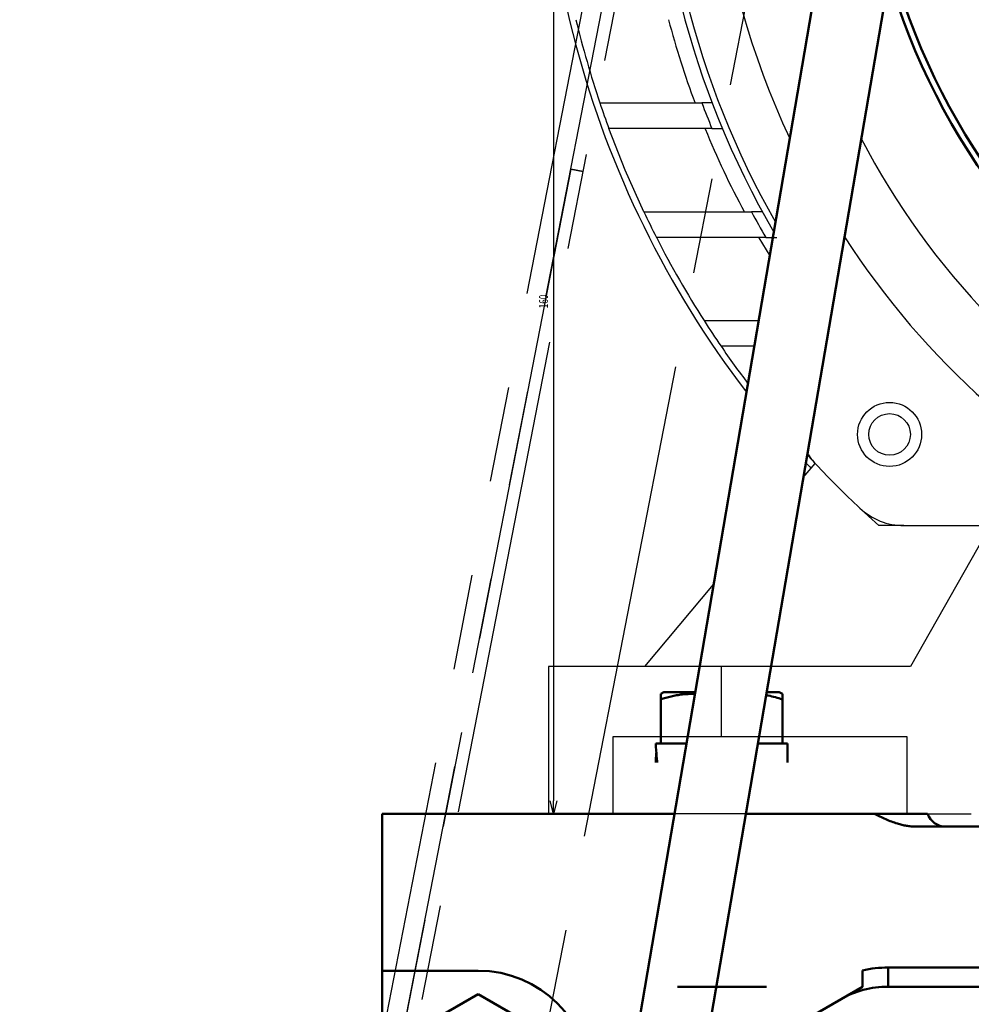
# Model space of a CAD drawing. Units: millimetres. Extents: x -2337 to 3095, y 50 to 3625.
# Drawn here: x -670 to -521, y 1331 to 1484 of the extents above; entities that cross this region are included whole.
import ezdxf

# ---------------------------------------------------------------- set-up
doc = ezdxf.new("R2010")
doc.units = ezdxf.units.MM
doc.header["$LTSCALE"] = 2.352307
doc.linetypes.add('CENTER', pattern=[50.8, 31.75, -6.35, 6.35, -6.35])
doc.linetypes.add('PHANTOM', pattern=[63.5, 31.75, -6.35, 6.35, -6.35, 6.35, -6.35])
for name, color, linetype in [('NoLayerName_001', 7, 'Continuous'), ('NoLayerName_002', 7, 'Continuous'), ('NoLayerName_004', 7, 'Continuous'), ('NoLayerName_005', 7, 'Continuous')]:
    doc.layers.add(name, color=color, linetype=linetype)
doc.styles.get("Standard").update_dxf_attribs({"font": 'txt', "bigfont": 'extfont2'})
doc.dimstyles.get("Standard").update_dxf_attribs({"dimtxt": 2.5, "dimasz": 2.5, "dimexe": 1.25, "dimexo": 0.625, "dimtad": 1, "dimzin": 0, "dimdsep": 46, "dimtxsty": 'Standard', "dimcen": 2.5, "dimadec": 0, "dimazin": 0, "dimtfac": 0.75, "dimtmove": 0, "dimatfit": 3, "dimfxl": 1, "dimarcsym": 0})

# ---------------------------------------------------------------- blocks, each defined once
blk = doc.blocks.new('_OPEN30')
at = {"color": 0, "linetype": 'ByBlock', "lineweight": -2}
for p, q in [((-1, 0.267949), (0, 0)), ((0, 0), (-1, -0.267949)), ((0, 0), (-1, 0))]:
    blk.add_line(p, q, dxfattribs=at)
blk = doc.blocks.new('*D1636')
at = {"layer": 'Defpoints', "color": 0}
for p in [(-433.31, 1520.36), (-586.56, 1360.36), (-531.31, 1360.36)]:
    blk.add_point(p, dxfattribs=at)
at = {"layer": 'NoLayerName_002', "color": 0, "linetype": 'Continuous', "lineweight": 25}
for p, q in [((-433.94, 1520.36), (-588.56, 1520.36)), ((-586.56, 1518.36), (-586.56, 1362.36)), ((-531.94, 1360.36), (-588.56, 1360.36))]:
    blk.add_line(p, q, dxfattribs=at)
at = {"layer": 'NoLayerName_002', "color": 0, "lineweight": 25, "xscale": 1.999999999999943, "yscale": 1.999999999999943, "zscale": 1.999999999999943}
for p, rotation in [((-586.56, 1520.36), 90), ((-586.56, 1360.36), 270)]:
    blk.add_blockref('_OPEN30', p, dxfattribs=dict(at, rotation=rotation))
at = {"layer": 'NoLayerName_002', "color": 0, "lineweight": 25, "insert": (-588.11, 1440.36), "char_height": 1.4048, "attachment_point": 5, "rotation": 90}
blk.add_mtext('\\W0.667000;160', dxfattribs=at)
blk = doc.blocks.new('JZB_0043')
at = {"layer": 'NoLayerName_004', "color": 204, "linetype": 'Continuous', "lineweight": 50}
for p, q in [((107.87, 631.41), (0, 0)), ((111.01, 584.44), (23.31, 71.1))]:
    blk.add_line(p, q, dxfattribs=at)
blk = doc.blocks.new('JZB_0178')
at = {"layer": 'NoLayerName_004', "color": 2, "linetype": 'Continuous', "lineweight": 50}
for radius in [105, 104]:
    blk.add_circle((105, 105), radius, dxfattribs=at)
blk = doc.blocks.new('JZB_0182')
at = {"layer": 'NoLayerName_004', "color": 254, "linetype": 'Continuous', "lineweight": 50}
for p, q in [((0, 20.78), (12, 27.71)), ((12, 27.71), (24, 20.78)), ((0, 6.93), (0, 20.78)), ((24, 20.78), (24, 6.93)), ((12, 0), (0, 6.93)), ((24, 6.93), (12, 0))]:
    blk.add_line(p, q, dxfattribs=at)
blk = doc.blocks.new('JZB_0190')
at = {"layer": 'NoLayerName_004', "color": 7, "linetype": 'Continuous', "lineweight": 50}
for p, q in [((0.5, 8), (0, 7.71)), ((0, 0), (0, 7.71)), ((5.38, 8), (0.5, 8)), ((16.54, 8), (18.5, 8)), ((19, 7.71), (18.5, 8)), ((19, 0), (19, 7.71)), ((1.3, 0), (0, 0)), ((19, 0), (17.7, 0))]:
    blk.add_line(p, q, dxfattribs=at)
for points, knots in [([(0, 6.86), (0.27, 6.95), (0.82, 7.13), (1.65, 7.34), (2.49, 7.52), (3.35, 7.64), (4.22, 7.71), (4.88, 7.72), (5.25, 7.7), (5.33, 7.7)], [0, 0, 0, 0, 0.860056, 1.717764, 2.572426, 3.443918, 4.314509, 5.183628, 5.425703, 5.425703, 5.425703, 5.425703]), ([(16.46, 7.52), (16.57, 7.5), (17.06, 7.41), (17.91, 7.21), (18.64, 6.97), (19, 6.86)], [0, 0, 0, 0, 0.34416, 1.482665, 2.626001, 2.626001, 2.626001, 2.626001])]:
    blk.add_open_spline(points, degree=3, knots=knots, dxfattribs=at)
blk = doc.blocks.new('ETC_0025')
at = {"layer": 'NoLayerName_004', "color": 7, "linetype": 'Continuous', "lineweight": 50}
blk.add_open_spline([(0, 3), (0.03, 2.3), (0.09, 1.3), (0.18, 0.3), (0.22, 0)], degree=3, knots=[0, 0, 0, 0, 2.095568, 3.008169, 3.008169, 3.008169, 3.008169], dxfattribs=at)
blk = doc.blocks.new('ETC_0026')
at = {"layer": 'NoLayerName_004', "color": 7, "linetype": 'Continuous', "lineweight": 50}
blk.add_open_spline([(0.08, 1.5), (0.06, 1.25), (0.03, 0.75), (0.01, 0.25), (0, 0)], degree=3, knots=[0, 0, 0, 0, 0.749994, 1.502249, 1.502249, 1.502249, 1.502249], dxfattribs=at)
blk = doc.blocks.new('JZB_0192')
at = {"layer": 'NoLayerName_004', "color": 7, "linetype": 'Continuous', "lineweight": 50}
for p, q in [((0.77, 3), (0, 3)), ((4.79, 3), (2.07, 3)), ((18.47, 3), (15.95, 3)), ((20.57, 3), (19.77, 3)), ((20.57, 0), (20.57, 3))]:
    blk.add_line(p, q, dxfattribs=at)
for name in ['ETC_0025', 'ETC_0026']:
    blk.add_blockref(name, (0, 0), dxfattribs=at)
blk = doc.blocks.new('JZB_0210')
at = {"layer": 'NoLayerName_004', "color": 7, "linetype": 'Continuous', "lineweight": 50}
for p, q in [((0, 15), (0, 57)), ((45.64, 57), (0, 57)), ((85.17, 57), (56.8, 57)), ((83.31, 55), (276.69, 55)), ((15, 32.5), (0, 32.5)), ((75, 30), (75, 32.55)), ((79.02, 33), (333.04, 33)), ((79.02, 33), (79.02, 30)), ((75, 30), (49.69, 15.39)), ((333.93, 30), (79.02, 30))]:
    blk.add_line(p, q, dxfattribs=at)
for centre, radius, start, end in [((88, 58), 3, 199.4712, 270), ((15, 15), 17.5, 0, 90), ((79.02, 15), 18, 90, 102.9024), ((79.02, 15), 15, 90, 120)]:
    blk.add_arc(centre, radius, start, end, dxfattribs=at)
blk.add_open_spline([(83.31, 55), (83.07, 55.01), (82.59, 55.02), (81.88, 55.12), (81.17, 55.26), (80.39, 55.48), (79.54, 55.77), (78.63, 56.14), (77.74, 56.55), (77.15, 56.85), (76.86, 57)], degree=3, knots=[0, 0, 0, 0, 0.712836, 1.425921, 2.155719, 2.885668, 3.862467, 4.839523, 5.825777, 6.812158, 6.812158, 6.812158, 6.812158], dxfattribs=at)
at = {"layer": 'NoLayerName_005', "color": 250, "linetype": 'Continuous', "lineweight": 50}
for q in [(46.14, 30), (50.3, 30), (60, 30), (60, 30)]:
    blk.add_line((55, 30), q, dxfattribs=at)
blk = doc.blocks.new('JZB_0215')
at = {"layer": 'NoLayerName_004', "color": 8, "linetype": 'PHANTOM', "lineweight": 25}
for p, q in [((10.44, 362.36), (136.21, 1009.17)), ((30.08, 358.55), (155.85, 1005.35)), ((30.08, 358.55), (155.84, 1005.35)), ((21.13, 443.3), (125.53, 980.23)), ((24.07, 442.72), (128.48, 979.66)), ((113.5, 902.6), (25.22, 448.6)), ((113.5, 902.6), (115.42, 902.22)), ((115.42, 902.23), (113.5, 902.6))]:
    blk.add_line(p, q, dxfattribs=at)

msp = doc.modelspace()

# ---------------------------------------------------------------- linework, layer by layer
at = {"layer": 'NoLayerName_001', "color": 7, "linetype": 'Continuous', "lineweight": 25}
for p, q in [((-579.3068, 1471.3601), (-563.3872, 1471.3601)), ((-561.783, 1471.3601), (-563.3872, 1471.3601)), ((-561.8093, 1467.3601), (-577.9028, 1467.3601)), ((-561.8093, 1467.3601), (-560.1852, 1467.3601)), ((-572.4505, 1454.3601), (-555.6418, 1454.3601)), ((-553.9347, 1454.3601), (-555.6418, 1454.3601)), ((-553.3977, 1450.3601), (-570.4817, 1450.3601)), ((-553.3977, 1450.3601), (-551.6583, 1450.3601)), ((-563.0292, 1437.3601), (-554.5188, 1437.3601)), ((-555.2022, 1433.3601), (-560.3811, 1433.3601)), ((-547.5421, 1412.8776), (-545.6982, 1415.0751)), ((-531.8547, 1405.3601), (-535.7358, 1405.3601)), ((-531.8547, 1405.3601), (-506.8443, 1405.3601)), ((-518.3102, 1405.3601), (-530.8102, 1383.3601)), ((-572.3102, 1383.3601), (-561.5545, 1396.1783)), ((-587.3102, 1383.3601), (-587.3102, 1360.3601)), ((-530.8102, 1383.3601), (-587.3102, 1383.3601)), ((-577.3103, 1372.3601), (-577.3103, 1360.3601)), ((-531.3102, 1372.3601), (-577.3103, 1372.3601)), ((-531.3102, 1360.3601), (-531.3102, 1372.3601)), ((-587.3102, 1360.3601), (-577.3103, 1360.3601)), ((-531.3102, 1360.3601), (-521.3102, 1360.3601))]:
    msp.add_line(p, q, dxfattribs=at)
at = {"layer": 'NoLayerName_001', "color": 7, "linetype": 'CENTER', "lineweight": 25}
msp.add_line((-560.3102, 1372.3601), (-560.3102, 1383.3601), dxfattribs=at)
at = {"layer": 'NoLayerName_001', "color": 7, "linetype": 'Continuous', "lineweight": 25}
for points in [[(-572.4505, 1454.3601), (-575.35, 1460.8561), (-577.9028, 1467.3601)], [(-545.6982, 1415.0751), (-546.8191, 1416.2844), (-546.9377, 1416.4157)], [(-535.7358, 1405.3601), (-537.3859, 1406.8513), (-538.698, 1408.0684)]]:
    msp.add_lwpolyline(points, dxfattribs=at)
at = {"layer": 'NoLayerName_001', "color": 8, "linetype": 'Continuous', "lineweight": 25}
msp.add_lwpolyline([(-554.504, 1450.2739), (-552.7914, 1447.4715)], dxfattribs=at)
at = {"layer": 'NoLayerName_001', "color": 7, "linetype": 'Continuous', "lineweight": 25}
for radius in [5, 3.25]:
    msp.add_circle((-534.073, 1419.5974), radius, dxfattribs=at)
for centre, radius, start, end in [((-433.3102, 1520.3601), 128.5, 341.68064, 205.118789), ((-433.3102, 1520.3601), 137.5, 146.758097, 210.195374), ((-433.3102, 1520.3601), 136.5, 147.404089, 209.69052), ((-433.3102, 1520.3601), 155, 172.501006, 217.410905), ((-433.3102, 1520.3601), 154, 193.521271, 198.553005), ((-433.3102, 1520.3601), 118.5, 207.41596, 339.383468), ((-433.3102, 1520.3601), 154, 198.553005, 200.130274), ((-433.3102, 1520.3601), 139, 200.641404, 202.413919), ((-433.3102, 1520.3601), 128.5, 212.963233, 333.836195), ((-433.3102, 1520.3601), 154, 205.376934, 207.035692), ((-433.3102, 1520.3601), 139, 208.34764, 210.23827), ((-433.3102, 1520.3601), 154, 207.068658, 212.61294), ((-433.3102, 1520.3601), 154, 212.61294, 214.397782), ((-433.3102, 1520.3601), 154, 214.397782, 217.064269), ((-538.3102, 1421.8157), 10, 210.886301, 223.183422), ((-433.3102, 1520.3601), 155, 222.738801, 223.175556), ((-433.3102, 1520.3601), 154, 223.183422, 226.816578), ((-531.8547, 1415.3601), 10, 226.816578, 270)]:
    msp.add_arc(centre, radius, start, end, dxfattribs=at)
at = {"layer": 'NoLayerName_001', "color": 8, "linetype": 'Continuous', "lineweight": 25}
for start, end in [(194.906196, 200.4974), (202.264481, 208.154461)]:
    msp.add_arc((-433.3102, 1520.3601), 140, start, end, dxfattribs=at)

# ---------------------------------------------------------------- block references
at = {"layer": 'NoLayerName_004'}
for name, p in [('JZB_0215', (-697.3333, 558.4348)), ('JZB_0043', (-645.1755, 906.7188)), ('JZB_0178', (-538.3102, 1415.3601)), ('JZB_0190', (-569.8102, 1371.3601)), ('JZB_0192', (-570.5815, 1368.3601)), ('JZB_0182', (-610.3102, 1304.5037))]:
    msp.add_blockref(name, p, dxfattribs=at)
at = {"layer": 'NoLayerName_005'}
msp.add_blockref('JZB_0210', (-613.3102, 1303.3601), dxfattribs=at)

# ---------------------------------------------------------------- dimensions: what is measured, and where the dimension line sits
at = {"layer": 'NoLayerName_002', "color": 3, "linetype": 'Continuous', "lineweight": 25}
dim = msp.add_linear_dim(base=(-586.5568, 1360.3601), p1=(-433.3102, 1520.3601), p2=(-531.3102, 1360.3601), angle=270, text='\\W0.667000;<>', dimstyle='Standard', override={"dimtxt": 1.404785, "dimasz": 2, "dimexe": 2, "dimgap": 0.832992, "dimdec": 1, "dimzin": 8, "dimblk": 'OPEN30', "dimclrd": 0, "dimclre": 0, "dimclrt": 0, "dimtp": 0, "dimtm": 0, "dimlwd": 25, "dimlwe": 25}, dxfattribs=at)
dim.commit()
dim.dimension.update_dxf_attribs({"geometry": '*D1636', "text_midpoint": (-586.5568, 1440.3601), "dimtype": 160})

doc.saveas('drawing.dxf')
